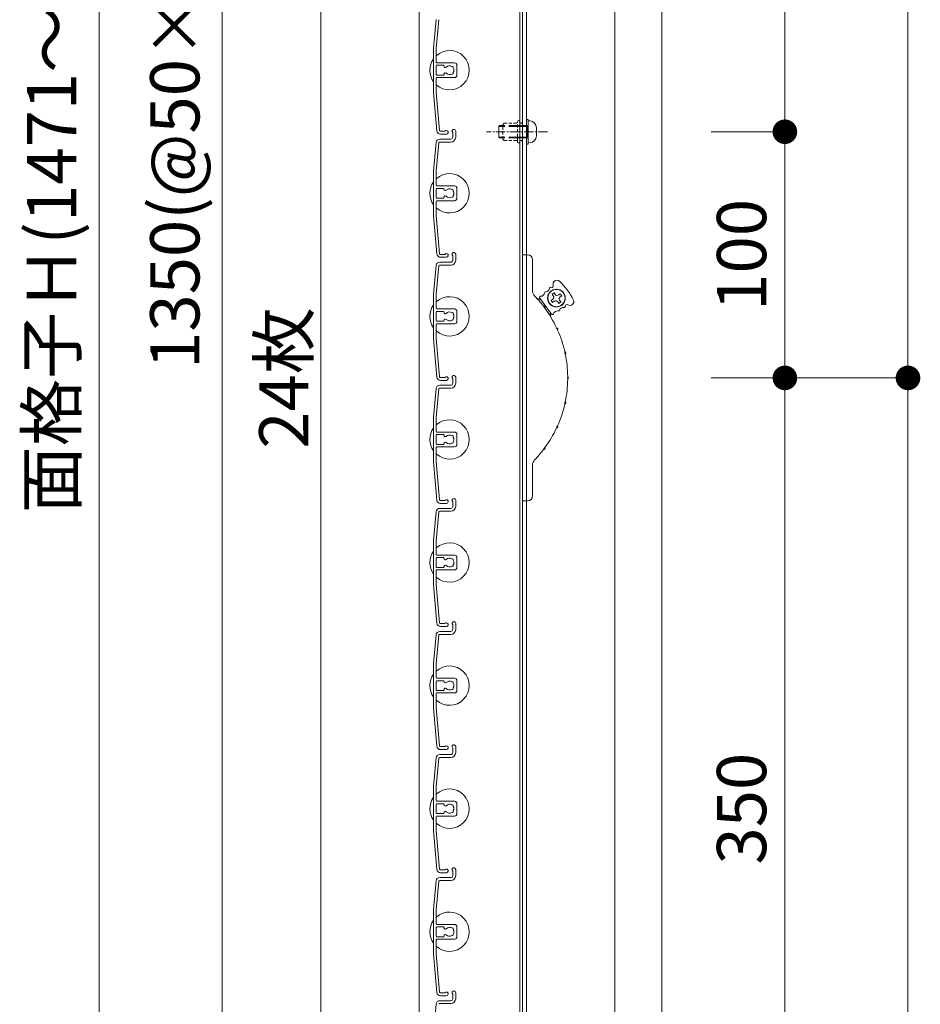
# Model space of a CAD drawing. Units: millimetres. Extents: x 0 to 17100, y 0 to 2970.
# Drawn here: x 9338 to 9703, y 1645 to 2045 of the extents above; entities that cross this region are included whole.
import ezdxf

# ---------------------------------------------------------------- set-up
doc = ezdxf.new("R2010")
doc.units = ezdxf.units.MM
doc.header["$PDMODE"] = 34
doc.header["$PDSIZE"] = 1
doc.linetypes.add('CENTER2', pattern=[28.575, 19.05, -3.175, 3.175, -3.175])
doc.linetypes.add('DASHED2', pattern=[9.525, 6.35, -3.175])
doc.layers.get('0').update_dxf_attribs({"lineweight": 13})
doc.layers.get('Defpoints').update_dxf_attribs({"lineweight": 13})
for name, color, linetype, lineweight in [('寸法線', 4, 'Continuous', 13), ('芯(一点鎖線)', 7, 'CENTER2', 18), ('製品1(実線)', 7, 'Continuous', 18), ('部品', 6, 'Continuous', 15), ('面格子', 7, 'Continuous', 18)]:
    doc.layers.add(name, color=color, linetype=linetype, lineweight=lineweight)
doc.styles.add('S-20', font='txt', dxfattribs={"height": 20})
doc.dimstyles.new('1／10(A3)', dxfattribs={"dimtxt": 20, "dimasz": 10, "dimexe": 0, "dimexo": 20, "dimgap": 5, "dimtad": 1, "dimdsep": 46, "dimtxsty": 'S-20', "dimblk": 'DOT', "dimcen": 2.5, "dimclrd": 256, "dimclre": 256, "dimclrt": 256, "dimadec": 1, "dimazin": 2, "dimtfac": 1, "dimtmove": 2, "dimatfit": 3, "dimfxl": 1, "dimlwd": -1, "dimlwe": -1, "dimarcsym": 0})

# ---------------------------------------------------------------- blocks, each defined once
blk = doc.blocks.new('_Dot')
at = {"color": 0, "linetype": 'ByBlock', "lineweight": -2}
blk.add_line((-0.5, 0), (-1, 0), dxfattribs=at)
at = {"color": 0, "linetype": 'ByBlock', "const_width": 0.5}
blk.add_lwpolyline([(-0.25, 0, 1), (0.25, 0, 1)], format="xyb", close=True, dxfattribs=at)
blk = doc.blocks.new('*D37')
at = {"layer": 'Defpoints', "color": 0}
for p in [(9500, 2740), (9370, 1224), (9500, 1224)]:
    blk.add_point(p, dxfattribs=at)
at = {"layer": '寸法線'}
for p, q in [((9480, 2740), (9370, 2740)), ((9370, 2730), (9370, 1234)), ((9480, 1224), (9370, 1224))]:
    blk.add_line(p, q, dxfattribs=at)
at = {"layer": '寸法線', "xscale": 10, "yscale": 10, "zscale": 10}
for p, rotation in [((9370, 2740), 90), ((9370, 1224), 270)]:
    blk.add_blockref('_Dot', p, dxfattribs=dict(at, rotation=rotation))
at = {"layer": '寸法線', "insert": (9353.27, 1982), "char_height": 20, "attachment_point": 5, "rotation": 90, "style": 'S-20'}
blk.add_mtext('面格子Ｈ(1471～1520)', dxfattribs=at)
blk = doc.blocks.new('*D39')
at = {"layer": 'Defpoints', "color": 0}
for p in [(9500, 2674), (9420, 1324), (9500, 1324)]:
    blk.add_point(p, dxfattribs=at)
at = {"layer": '寸法線'}
for p, q in [((9480, 2674), (9420, 2674)), ((9420, 2664), (9420, 1334)), ((9480, 1324), (9420, 1324))]:
    blk.add_line(p, q, dxfattribs=at)
at = {"layer": '寸法線', "xscale": 10, "yscale": 10, "zscale": 10}
for p, rotation in [((9420, 2674), 90), ((9420, 1324), 270)]:
    blk.add_blockref('_Dot', p, dxfattribs=dict(at, rotation=rotation))
at = {"layer": '寸法線', "insert": (9403.32, 1999), "char_height": 20, "attachment_point": 5, "rotation": 90, "style": 'S-20'}
blk.add_mtext('1350(@50×27)', dxfattribs=at)
blk = doc.blocks.new('*D288')
at = {"layer": 'Defpoints', "color": 0}
for p in [(9598.5, 1899), (9698.5, 1899), (9598.5, 1224)]:
    blk.add_point(p, dxfattribs=at)
at = {"layer": '寸法線'}
for p, q in [((9618.5, 1899), (9698.5, 1899)), ((9698.5, 1234), (9698.5, 1889)), ((9618.5, 1224), (9698.5, 1224))]:
    blk.add_line(p, q, dxfattribs=at)
at = {"layer": '寸法線', "xscale": 10, "yscale": 10, "zscale": 10}
for p, rotation in [((9698.5, 1899), 90), ((9698.5, 1224), 270)]:
    blk.add_blockref('_Dot', p, dxfattribs=dict(at, rotation=rotation))
at = {"layer": '寸法線', "insert": (9683.5, 1561.5), "char_height": 20, "attachment_point": 5, "rotation": 90, "style": 'S-20'}
blk.add_mtext('630～679', dxfattribs=at)
blk = doc.blocks.new('_Open30')
at = {"color": 0, "linetype": 'ByBlock', "lineweight": -2}
for p, q in [((-1, 0.268), (0, 0)), ((0, 0), (-1, -0.268)), ((0, 0), (-1, 0))]:
    blk.add_line(p, q, dxfattribs=at)
blk = doc.blocks.new('*D290')
at = {"layer": 'Defpoints', "color": 0}
for p in [(9598.5, 2549), (9698.5, 2549), (9598.5, 1899)]:
    blk.add_point(p, dxfattribs=at)
at = {"layer": '寸法線'}
for p, q in [((9618.5, 2549), (9698.5, 2549)), ((9698.5, 1909), (9698.5, 2539)), ((9618.5, 1899), (9698.5, 1899))]:
    blk.add_line(p, q, dxfattribs=at)
at = {"layer": '寸法線', "xscale": 10, "yscale": 10, "zscale": 10}
for p, rotation in [((9698.5, 2549), 90), ((9698.5, 1899), 270)]:
    blk.add_blockref('_Dot', p, dxfattribs=dict(at, rotation=rotation))
at = {"layer": '寸法線', "insert": (9683.5, 2224), "char_height": 20, "attachment_point": 5, "rotation": 90, "style": 'S-20'}
blk.add_mtext('650', dxfattribs=at)
blk = doc.blocks.new('*D291')
at = {"layer": 'Defpoints', "color": 0}
for p in [(9598.5, 2449), (9598.5, 1999), (9648.5, 1999)]:
    blk.add_point(p, dxfattribs=at)
at = {"layer": '寸法線'}
for p, q in [((9618.5, 2449), (9648.5, 2449)), ((9648.5, 2439), (9648.5, 2009)), ((9618.5, 1999), (9648.5, 1999))]:
    blk.add_line(p, q, dxfattribs=at)
at = {"layer": '寸法線', "xscale": 10, "yscale": 10, "zscale": 10}
for p, rotation in [((9648.5, 2449), 90), ((9648.5, 1999), 270)]:
    blk.add_blockref('_Dot', p, dxfattribs=dict(at, rotation=rotation))
at = {"layer": '寸法線', "insert": (9633.5, 2224), "char_height": 20, "attachment_point": 5, "rotation": 90, "style": 'S-20'}
blk.add_mtext('450', dxfattribs=at)
blk = doc.blocks.new('*D292')
at = {"layer": 'Defpoints', "color": 0}
for p in [(9598.5, 1899), (9648.5, 1899), (9598.5, 1549)]:
    blk.add_point(p, dxfattribs=at)
at = {"layer": '寸法線'}
for p, q in [((9618.5, 1899), (9648.5, 1899)), ((9648.5, 1559), (9648.5, 1889)), ((9618.5, 1549), (9648.5, 1549))]:
    blk.add_line(p, q, dxfattribs=at)
at = {"layer": '寸法線', "xscale": 10, "yscale": 10, "zscale": 10}
for p, rotation in [((9648.5, 1899), 90), ((9648.5, 1549), 270)]:
    blk.add_blockref('_Dot', p, dxfattribs=dict(at, rotation=rotation))
at = {"layer": '寸法線', "insert": (9633.5, 1724), "char_height": 20, "attachment_point": 5, "rotation": 90, "style": 'S-20'}
blk.add_mtext('350', dxfattribs=at)
blk = doc.blocks.new('*D286')
at = {"layer": 'Defpoints', "color": 0}
for p in [(9598.5, 1999), (9598.5, 1899), (9648.5, 1899)]:
    blk.add_point(p, dxfattribs=at)
at = {"layer": '寸法線'}
for p, q in [((9618.5, 1999), (9648.5, 1999)), ((9648.5, 1989), (9648.5, 1909)), ((9618.5, 1899), (9648.5, 1899))]:
    blk.add_line(p, q, dxfattribs=at)
at = {"layer": '寸法線', "xscale": 10, "yscale": 10, "zscale": 10}
for p, rotation in [((9648.5, 1999), 90), ((9648.5, 1899), 270)]:
    blk.add_blockref('_Dot', p, dxfattribs=dict(at, rotation=rotation))
at = {"layer": '寸法線', "insert": (9633.5, 1949), "char_height": 20, "attachment_point": 5, "rotation": 90, "style": 'S-20'}
blk.add_mtext('100', dxfattribs=at)
blk = doc.blocks.new('M5×12')
for p, q in [((-0.74, 4.43), (0, 4.5)), ((0, -4.5), (0, 4.5)), ((-3.3, 1.65), (-3.3, -1.65)), ((0, 2.15), (0.5, 2.5)), ((0, 2.15), (1.5, 2.15)), ((1.5, 2.5), (0.5, 2.5)), ((0.5, -2.5), (0.5, 2.5)), ((11.65, 2.5), (9.5, 2.5)), ((9.5, 2.15), (12, 2.15)), ((11.65, 2.5), (12, 2.15)), ((12, -2.15), (12, 2.15)), ((0, -2.15), (1.5, -2.15)), ((0.5, -2.5), (0, -2.15)), ((1.5, -2.5), (0.5, -2.5)), ((9.5, -2.15), (12, -2.15)), ((11.65, -2.5), (9.5, -2.5)), ((12, -2.15), (11.65, -2.5)), ((-0.74, -4.43), (0, -4.5))]:
    blk.add_line(p, q)
at = {"linetype": 'DASHED2'}
for p, q in [((1.5, 2.5), (9.5, 2.5)), ((1.5, 2.15), (9.5, 2.15)), ((1.5, -2.15), (9.5, -2.15)), ((1.5, -2.5), (9.5, -2.5))]:
    blk.add_line(p, q, dxfattribs=at)
for centre, start, end in [((-0.5, 1.65), 94, 180), ((-0.5, -1.65), 179, 265)]:
    blk.add_arc(centre, 2.8, start, end)

msp = doc.modelspace()

# ---------------------------------------------------------------- linework, layer by layer
at = {"layer": '芯(一点鎖線)', "ltscale": 0.2}
msp.add_line((9552.1, 1999), (9527.3, 1999), dxfattribs=at)
at = {"layer": '製品1(実線)'}
for p, q in [((9500, 2740), (9500, 1224)), ((9540.9, 2738.5), (9540.9, 1225.5)), ((9542, 2738.5), (9542, 1225.5)), ((9543.5, 2738.5), (9543.5, 1225.5)), ((9579.5, 2738.5), (9579.5, 1225.5)), ((9598.5, 2738.5), (9598.5, 1235.5)), ((9460, 1321.321), (9460, 2476.679)), ((9542, 1849), (9542, 1949)), ((9542, 1949), (9544, 1949)), ((9546, 1947), (9546, 1934.413)), ((9554.752, 1933.571), (9553.951, 1932.973)), ((9554.43, 1932.332), (9553.951, 1932.973)), ((9555.231, 1932.93), (9554.752, 1933.571)), ((9556.631, 1932.727), (9557.272, 1933.206)), ((9557.229, 1931.926), (9557.87, 1932.405)), ((9557.87, 1932.405), (9557.272, 1933.206)), ((9547.626, 1931.497), (9549.526, 1930.542)), ((9553.714, 1924.933), (9548.928, 1931.343)), ((9554.227, 1930.932), (9553.586, 1930.454)), ((9553.586, 1930.454), (9554.184, 1929.652)), ((9554.825, 1930.131), (9554.184, 1929.652)), ((9556.225, 1929.928), (9556.703, 1929.287)), ((9556.703, 1929.287), (9557.505, 1929.885)), ((9557.026, 1930.526), (9557.505, 1929.885)), ((9553.492, 1923.642), (9553.116, 1925.735)), ((9546, 1863.587), (9546, 1851)), ((9544, 1849), (9542, 1849))]:
    msp.add_line(p, q, dxfattribs=at)
for radius in [3.6, 3.5]:
    msp.add_circle((9555.728, 1931.429), radius, dxfattribs=at)
for centre, radius, start, end in [((9544, 1947), 2, 0, 90), ((9553.806, 1936.433), 0.659, 251.40569, 18.29071), ((9555.89, 1937.122), 1.536, 47.71757, 198.29071), ((9540.104, 1919.762), 25, 25.78243, 47.71757), ((9549, 1934.413), 3, 180, 223.97789), ((9512.3, 1899), 48, 37.35713, 43.97789), ((9549.328, 1931.643), 0.5, 92.12943, 216.75), ((9549.248, 1933.797), 1.656, 272.12943, 351.75943), ((9551.382, 1933.488), 0.5, 92.12943, 171.75943), ((9551.302, 1935.643), 1.656, 272.12943, 351.75943), ((9553.436, 1935.334), 0.5, 71.40569, 171.75943), ((9553.629, 1931.734), 1, 306.75, 36.75), ((9556.032, 1933.529), 1, 216.75, 306.75), ((9550.552, 1927.564), 0.57, 333.58435, 99.91565), ((9552.199, 1928.794), 1.868, 200.95312, 232.54688), ((9555.424, 1929.33), 1, 36.75, 126.75), ((9557.827, 1931.125), 1, 126.75, 216.75), ((9558.821, 1928.123), 0.5, 261.74057, 2.09431), ((9559.979, 1928.165), 0.659, 55.20929, 182.09431), ((9561.232, 1929.968), 1.536, 235.20929, 25.78243), ((9512.3, 1899), 48, 25.10713, 36.14287), ((9554.115, 1925.233), 0.5, 216.75, 341.37057), ((9556.158, 1924.544), 1.656, 81.74057, 161.37057), ((9556.468, 1926.678), 0.5, 261.74057, 341.37057), ((9558.511, 1925.989), 1.656, 81.74057, 161.37057), ((9557.612, 1919.65), 1.868, 188.70312, 220.29688), ((9555.742, 1918.797), 0.57, 321.33435, 87.66565), ((9512.3, 1899), 48, 12.85713, 23.89287), ((9560.961, 1909.565), 1.868, 176.45312, 208.04688), ((9558.953, 1909.129), 0.57, 309.08435, 75.41565), ((9512.3, 1899), 48, 0.60713, 11.64287), ((9512.3, 1899), 48, 348.35713, 359.39287), ((9562.095, 1899), 1.868, 164.20312, 195.79688), ((9560.04, 1899), 0.57, 296.83435, 63.16565), ((9512.3, 1899), 48, 336.10713, 347.14287), ((9560.961, 1888.435), 1.868, 151.95312, 183.54688), ((9558.953, 1888.871), 0.57, 284.58435, 50.91565), ((9512.3, 1899), 48, 323.85713, 334.89287), ((9557.612, 1878.35), 1.868, 139.70312, 171.29688), ((9555.742, 1879.203), 0.57, 272.33435, 38.66565), ((9512.3, 1899), 48, 316.02211, 322.64287), ((9552.199, 1869.206), 1.868, 127.45312, 159.04688), ((9550.552, 1870.436), 0.57, 260.08435, 26.41565), ((9549, 1863.587), 3, 136.02211, 180), ((9544, 1851), 2, 270, 0)]:
    msp.add_arc(centre, radius, start, end, dxfattribs=at)
at = {"layer": '部品'}
for p, q in [((9543.5, 1994), (9543.5, 2004)), ((9544.3, 2004), (9543.5, 2004)), ((9544.3, 1994), (9544.3, 2004)), ((9544.3, 1994), (9543.5, 1994))]:
    msp.add_line(p, q, dxfattribs=at)
at = {"layer": '部品', "linetype": 'DASHED2', "ltscale": 0.2}
for p, q in [((9534, 2002), (9534.5, 2002.5)), ((9534, 1996), (9534, 2002)), ((9534.5, 2002.5), (9539.9, 2002.5)), ((9539.9, 1995), (9539.9, 2003)), ((9540.9, 1995), (9540.9, 2003)), ((9541.5, 2002.5), (9540.9, 2002.5)), ((9542, 2003), (9541.5, 2002.5)), ((9542, 1995), (9542, 2003)), ((9534.5, 1995.5), (9534, 1996)), ((9534.5, 1995.5), (9539.9, 1995.5)), ((9541.5, 1995.5), (9540.9, 1995.5)), ((9542, 1995), (9541.5, 1995.5))]:
    msp.add_line(p, q, dxfattribs=at)
for centre, start, end in [((9540.4, 2003), 0, 179.00001), ((9540.4, 1995), 180, 359)]:
    msp.add_arc(centre, 0.5, start, end, dxfattribs=at)
at = {"layer": '面格子'}
for p, q in [((9506.817, 2044.631), (9505.8, 2033.009)), ((9507.912, 2044.526), (9506.9, 2032.961)), ((9505.8, 2033.009), (9505.8, 2014.991)), ((9506.9, 2027.3), (9506.9, 2032.961)), ((9506.9, 2025.7), (9506.9, 2022.3)), ((9507.2, 2027), (9514.3, 2027)), ((9509.806, 2026), (9507.2, 2026)), ((9510.106, 2025.7), (9510.106, 2025.556)), ((9515.3, 2026), (9515.3, 2022)), ((9506.9, 2020.7), (9506.9, 2015.039)), ((9509.806, 2022), (9507.2, 2022)), ((9507.2, 2021), (9514.3, 2021)), ((9510.106, 2022.444), (9510.106, 2022.3)), ((9505.8, 2014.991), (9507.167, 1999.369)), ((9506.9, 2015.039), (9508.262, 1999.474)), ((9508.311, 1996), (9512.8, 1996)), ((9513.6, 1998.65), (9513.6, 1996.8)), ((9514.8, 1999.25), (9514.8, 1996.8)), ((9506.817, 1994.631), (9505.8, 1983.009)), ((9507.912, 1994.526), (9506.9, 1982.961)), ((9508.211, 1994.8), (9512.8, 1994.8)), ((9505.8, 1983.009), (9505.8, 1964.991)), ((9506.9, 1977.3), (9506.9, 1982.961)), ((9507.2, 1977), (9514.3, 1977)), ((9509.806, 1976), (9507.2, 1976)), ((9515.3, 1976), (9515.3, 1972)), ((9506.9, 1975.7), (9506.9, 1972.3)), ((9509.806, 1972), (9507.2, 1972)), ((9510.106, 1975.7), (9510.106, 1975.556)), ((9510.106, 1972.444), (9510.106, 1972.3)), ((9506.9, 1970.7), (9506.9, 1965.039)), ((9507.2, 1971), (9514.3, 1971)), ((9505.8, 1964.991), (9507.167, 1949.369)), ((9506.9, 1965.039), (9508.262, 1949.474)), ((9513.6, 1948.65), (9513.6, 1946.8)), ((9514.8, 1949.25), (9514.8, 1946.8)), ((9506.817, 1944.631), (9505.8, 1933.009)), ((9507.912, 1944.526), (9506.9, 1932.961)), ((9508.211, 1944.8), (9512.8, 1944.8)), ((9508.311, 1946), (9512.8, 1946)), ((9505.8, 1933.009), (9505.8, 1914.991)), ((9506.9, 1927.3), (9506.9, 1932.961)), ((9506.9, 1925.7), (9506.9, 1922.3)), ((9507.2, 1927), (9514.3, 1927)), ((9509.806, 1926), (9507.2, 1926)), ((9510.106, 1925.7), (9510.106, 1925.556)), ((9515.3, 1926), (9515.3, 1922)), ((9506.9, 1920.7), (9506.9, 1915.039)), ((9509.806, 1922), (9507.2, 1922)), ((9507.2, 1921), (9514.3, 1921)), ((9510.106, 1922.444), (9510.106, 1922.3)), ((9505.8, 1914.991), (9507.167, 1899.369)), ((9506.9, 1915.039), (9508.262, 1899.474)), ((9508.311, 1896), (9512.8, 1896)), ((9513.6, 1898.65), (9513.6, 1896.8)), ((9514.8, 1899.25), (9514.8, 1896.8)), ((9506.817, 1894.631), (9505.8, 1883.009)), ((9507.912, 1894.526), (9506.9, 1882.961)), ((9508.211, 1894.8), (9512.8, 1894.8)), ((9505.8, 1883.009), (9505.8, 1864.991)), ((9506.9, 1877.3), (9506.9, 1882.961)), ((9507.2, 1877), (9514.3, 1877)), ((9509.806, 1876), (9507.2, 1876)), ((9515.3, 1876), (9515.3, 1872)), ((9506.9, 1875.7), (9506.9, 1872.3)), ((9509.806, 1872), (9507.2, 1872)), ((9510.106, 1875.7), (9510.106, 1875.556)), ((9510.106, 1872.444), (9510.106, 1872.3)), ((9506.9, 1870.7), (9506.9, 1865.039)), ((9507.2, 1871), (9514.3, 1871)), ((9505.8, 1864.991), (9507.167, 1849.369)), ((9506.9, 1865.039), (9508.262, 1849.474)), ((9513.6, 1848.65), (9513.6, 1846.8)), ((9514.8, 1849.25), (9514.8, 1846.8)), ((9506.817, 1844.631), (9505.8, 1833.009)), ((9507.912, 1844.526), (9506.9, 1832.961)), ((9508.211, 1844.8), (9512.8, 1844.8)), ((9508.311, 1846), (9512.8, 1846)), ((9505.8, 1833.009), (9505.8, 1814.991)), ((9506.9, 1827.3), (9506.9, 1832.961)), ((9506.9, 1825.7), (9506.9, 1822.3)), ((9507.2, 1827), (9514.3, 1827)), ((9509.806, 1826), (9507.2, 1826)), ((9510.106, 1825.7), (9510.106, 1825.556)), ((9515.3, 1826), (9515.3, 1822)), ((9506.9, 1820.7), (9506.9, 1815.039)), ((9509.806, 1822), (9507.2, 1822)), ((9507.2, 1821), (9514.3, 1821)), ((9510.106, 1822.444), (9510.106, 1822.3)), ((9505.8, 1814.991), (9507.167, 1799.369)), ((9506.9, 1815.039), (9508.262, 1799.474)), ((9508.311, 1796), (9512.8, 1796)), ((9513.6, 1798.65), (9513.6, 1796.8)), ((9514.8, 1799.25), (9514.8, 1796.8)), ((9506.817, 1794.631), (9505.8, 1783.009)), ((9507.912, 1794.526), (9506.9, 1782.961)), ((9508.211, 1794.8), (9512.8, 1794.8)), ((9505.8, 1783.009), (9505.8, 1764.991)), ((9506.9, 1777.3), (9506.9, 1782.961)), ((9507.2, 1777), (9514.3, 1777)), ((9509.806, 1776), (9507.2, 1776)), ((9515.3, 1776), (9515.3, 1772)), ((9506.9, 1775.7), (9506.9, 1772.3)), ((9509.806, 1772), (9507.2, 1772)), ((9510.106, 1775.7), (9510.106, 1775.556)), ((9510.106, 1772.444), (9510.106, 1772.3)), ((9506.9, 1770.7), (9506.9, 1765.039)), ((9507.2, 1771), (9514.3, 1771)), ((9505.8, 1764.991), (9507.167, 1749.369)), ((9506.9, 1765.039), (9508.262, 1749.474)), ((9513.6, 1748.65), (9513.6, 1746.8)), ((9514.8, 1749.25), (9514.8, 1746.8)), ((9506.817, 1744.631), (9505.8, 1733.009)), ((9507.912, 1744.526), (9506.9, 1732.961)), ((9508.211, 1744.8), (9512.8, 1744.8)), ((9508.311, 1746), (9512.8, 1746)), ((9505.8, 1733.009), (9505.8, 1714.991)), ((9506.9, 1727.3), (9506.9, 1732.961)), ((9506.9, 1725.7), (9506.9, 1722.3)), ((9507.2, 1727), (9514.3, 1727)), ((9509.806, 1726), (9507.2, 1726)), ((9510.106, 1725.7), (9510.106, 1725.556)), ((9515.3, 1726), (9515.3, 1722)), ((9506.9, 1720.7), (9506.9, 1715.039)), ((9509.806, 1722), (9507.2, 1722)), ((9507.2, 1721), (9514.3, 1721)), ((9510.106, 1722.444), (9510.106, 1722.3)), ((9505.8, 1714.991), (9507.167, 1699.369)), ((9506.9, 1715.039), (9508.262, 1699.474)), ((9508.311, 1696), (9512.8, 1696)), ((9513.6, 1698.65), (9513.6, 1696.8)), ((9514.8, 1699.25), (9514.8, 1696.8)), ((9506.817, 1694.631), (9505.8, 1683.009)), ((9507.912, 1694.526), (9506.9, 1682.961)), ((9508.211, 1694.8), (9512.8, 1694.8)), ((9505.8, 1683.009), (9505.8, 1664.991)), ((9506.9, 1677.3), (9506.9, 1682.961)), ((9507.2, 1677), (9514.3, 1677)), ((9509.806, 1676), (9507.2, 1676)), ((9515.3, 1676), (9515.3, 1672)), ((9506.9, 1675.7), (9506.9, 1672.3)), ((9509.806, 1672), (9507.2, 1672)), ((9510.106, 1675.7), (9510.106, 1675.556)), ((9510.106, 1672.444), (9510.106, 1672.3)), ((9506.9, 1670.7), (9506.9, 1665.039)), ((9507.2, 1671), (9514.3, 1671)), ((9505.8, 1664.991), (9507.167, 1649.369)), ((9506.9, 1665.039), (9508.262, 1649.474)), ((9513.6, 1648.65), (9513.6, 1646.8)), ((9514.8, 1649.25), (9514.8, 1646.8)), ((9506.817, 1644.631), (9505.8, 1633.009)), ((9508.211, 1644.8), (9512.8, 1644.8)), ((9508.311, 1646), (9512.8, 1646))]:
    msp.add_line(p, q, dxfattribs=at)
at = {"layer": '面格子', "color": 0}
for p, q in [((9510.45, 1999.2), (9508.561, 1999.2)), ((9511.05, 1998), (9508.661, 1998)), ((9510.45, 1949.2), (9508.561, 1949.2)), ((9511.05, 1948), (9508.661, 1948)), ((9510.45, 1899.2), (9508.561, 1899.2)), ((9511.05, 1898), (9508.661, 1898)), ((9510.45, 1849.2), (9508.561, 1849.2)), ((9511.05, 1848), (9508.661, 1848)), ((9510.45, 1799.2), (9508.561, 1799.2)), ((9511.05, 1798), (9508.661, 1798)), ((9510.45, 1749.2), (9508.561, 1749.2)), ((9511.05, 1748), (9508.661, 1748)), ((9510.45, 1699.2), (9508.561, 1699.2)), ((9511.05, 1698), (9508.661, 1698)), ((9510.45, 1649.2), (9508.561, 1649.2)), ((9511.05, 1648), (9508.661, 1648))]:
    msp.add_line(p, q, dxfattribs=at)
at = {"layer": '面格子'}
for centre, radius, start, end in [((9512.3, 2024), 8, 227.54585, 132.45415), ((9512.3, 2024), 8, 144.34091, 215.65909), ((9507.2, 2027.3), 0.3, 180, 270), ((9507.2, 2025.7), 0.3, 90, 180), ((9509.806, 2025.7), 0.3, 0, 90), ((9510.606, 2025.556), 0.5, 180, 317.44414), ((9512.3, 2024), 1.8, 58.98231, 137.44414), ((9513.361, 2025.061), 0.5, 344.55991, 105.44009), ((9512.3, 2024), 1.8, 328.98231, 31.01769), ((9514.3, 2026), 1, 0, 90), ((9507.2, 2022.3), 0.3, 180, 270), ((9507.2, 2020.7), 0.3, 90, 180), ((9509.806, 2022.3), 0.3, 270, 0), ((9510.606, 2022.444), 0.5, 42.55586, 180), ((9512.3, 2024), 1.8, 222.55586, 301.01769), ((9513.361, 2022.939), 0.5, 254.55991, 15.44009), ((9514.3, 2022), 1, 270, 0), ((9514.05, 1999.25), 0.75, 0, 233.1301), ((9508.311, 1994.5), 1.5, 90, 175), ((9508.661, 1999.5), 1.5, 185, 270), ((9508.561, 1999.5), 0.3, 185, 270), ((9511.05, 1998.75), 0.75, 270, 143.1301), ((9512.8, 1996.8), 0.8, 270, 0), ((9512.8, 1996.8), 2, 270, 0), ((9508.211, 1994.5), 0.3, 90, 175), ((9512.3, 1974), 8, 227.54585, 132.45415), ((9512.3, 1974), 8, 144.34091, 215.65909), ((9507.2, 1977.3), 0.3, 180, 270), ((9507.2, 1975.7), 0.3, 90, 180), ((9509.806, 1975.7), 0.3, 0, 90), ((9514.3, 1976), 1, 0, 90), ((9507.2, 1972.3), 0.3, 180, 270), ((9509.806, 1972.3), 0.3, 270, 0), ((9510.606, 1975.556), 0.5, 180, 317.44414), ((9510.606, 1972.444), 0.5, 42.55586, 180), ((9512.3, 1974), 1.8, 58.98231, 137.44414), ((9512.3, 1974), 1.8, 222.55586, 301.01769), ((9513.361, 1975.061), 0.5, 344.55991, 105.44009), ((9513.361, 1972.939), 0.5, 254.55991, 15.44009), ((9512.3, 1974), 1.8, 328.98231, 31.01769), ((9514.3, 1972), 1, 270, 0), ((9507.2, 1970.7), 0.3, 90, 180), ((9508.661, 1949.5), 1.5, 185, 270), ((9508.561, 1949.5), 0.3, 185, 270), ((9511.05, 1948.75), 0.75, 270, 143.1301), ((9514.05, 1949.25), 0.75, 0, 233.1301), ((9508.311, 1944.5), 1.5, 90, 175), ((9508.211, 1944.5), 0.3, 90, 175), ((9512.8, 1946.8), 0.8, 270, 0), ((9512.8, 1946.8), 2, 270, 0), ((9512.3, 1924), 8, 227.54585, 132.45415), ((9512.3, 1924), 8, 144.34091, 215.65909), ((9507.2, 1927.3), 0.3, 180, 270), ((9507.2, 1925.7), 0.3, 90, 180), ((9509.806, 1925.7), 0.3, 0, 90), ((9510.606, 1925.556), 0.5, 180, 317.44414), ((9512.3, 1924), 1.8, 58.98231, 137.44414), ((9513.361, 1925.061), 0.5, 344.55991, 105.44009), ((9512.3, 1924), 1.8, 328.98231, 31.01769), ((9514.3, 1926), 1, 0, 90), ((9507.2, 1922.3), 0.3, 180, 270), ((9507.2, 1920.7), 0.3, 90, 180), ((9509.806, 1922.3), 0.3, 270, 0), ((9510.606, 1922.444), 0.5, 42.55586, 180), ((9512.3, 1924), 1.8, 222.55586, 301.01769), ((9513.361, 1922.939), 0.5, 254.55991, 15.44009), ((9514.3, 1922), 1, 270, 0), ((9514.05, 1899.25), 0.75, 0, 233.1301), ((9508.311, 1894.5), 1.5, 90, 175), ((9508.661, 1899.5), 1.5, 185, 270), ((9508.561, 1899.5), 0.3, 185, 270), ((9511.05, 1898.75), 0.75, 270, 143.1301), ((9512.8, 1896.8), 0.8, 270, 0), ((9512.8, 1896.8), 2, 270, 0), ((9508.211, 1894.5), 0.3, 90, 175), ((9512.3, 1874), 8, 227.54585, 132.45415), ((9512.3, 1874), 8, 144.34091, 215.65909), ((9507.2, 1877.3), 0.3, 180, 270), ((9507.2, 1875.7), 0.3, 90, 180), ((9509.806, 1875.7), 0.3, 0, 90), ((9514.3, 1876), 1, 0, 90), ((9507.2, 1872.3), 0.3, 180, 270), ((9509.806, 1872.3), 0.3, 270, 0), ((9510.606, 1875.556), 0.5, 180, 317.44414), ((9510.606, 1872.444), 0.5, 42.55586, 180), ((9512.3, 1874), 1.8, 58.98231, 137.44414), ((9512.3, 1874), 1.8, 222.55586, 301.01769), ((9513.361, 1875.061), 0.5, 344.55991, 105.44009), ((9513.361, 1872.939), 0.5, 254.55991, 15.44009), ((9512.3, 1874), 1.8, 328.98231, 31.01769), ((9514.3, 1872), 1, 270, 0), ((9507.2, 1870.7), 0.3, 90, 180), ((9508.661, 1849.5), 1.5, 185, 270), ((9508.561, 1849.5), 0.3, 185, 270), ((9511.05, 1848.75), 0.75, 270, 143.1301), ((9514.05, 1849.25), 0.75, 0, 233.1301), ((9508.311, 1844.5), 1.5, 90, 175), ((9508.211, 1844.5), 0.3, 90, 175), ((9512.8, 1846.8), 0.8, 270, 0), ((9512.8, 1846.8), 2, 270, 0), ((9512.3, 1824), 8, 227.54585, 132.45415), ((9512.3, 1824), 8, 144.34091, 215.65909), ((9507.2, 1827.3), 0.3, 180, 270), ((9507.2, 1825.7), 0.3, 90, 180), ((9509.806, 1825.7), 0.3, 0, 90), ((9510.606, 1825.556), 0.5, 180, 317.44414), ((9512.3, 1824), 1.8, 58.98231, 137.44414), ((9513.361, 1825.061), 0.5, 344.55991, 105.44009), ((9512.3, 1824), 1.8, 328.98231, 31.01769), ((9514.3, 1826), 1, 0, 90), ((9507.2, 1822.3), 0.3, 180, 270), ((9507.2, 1820.7), 0.3, 90, 180), ((9509.806, 1822.3), 0.3, 270, 0), ((9510.606, 1822.444), 0.5, 42.55586, 180), ((9512.3, 1824), 1.8, 222.55586, 301.01769), ((9513.361, 1822.939), 0.5, 254.55991, 15.44009), ((9514.3, 1822), 1, 270, 0), ((9514.05, 1799.25), 0.75, 0, 233.1301), ((9508.311, 1794.5), 1.5, 90, 175), ((9508.661, 1799.5), 1.5, 185, 270), ((9508.561, 1799.5), 0.3, 185, 270), ((9511.05, 1798.75), 0.75, 270, 143.1301), ((9512.8, 1796.8), 0.8, 270, 0), ((9512.8, 1796.8), 2, 270, 0), ((9508.211, 1794.5), 0.3, 90, 175), ((9512.3, 1774), 8, 227.54585, 132.45415), ((9512.3, 1774), 8, 144.34091, 215.65909), ((9507.2, 1777.3), 0.3, 180, 270), ((9507.2, 1775.7), 0.3, 90, 180), ((9509.806, 1775.7), 0.3, 0, 90), ((9514.3, 1776), 1, 0, 90), ((9507.2, 1772.3), 0.3, 180, 270), ((9509.806, 1772.3), 0.3, 270, 0), ((9510.606, 1775.556), 0.5, 180, 317.44414), ((9510.606, 1772.444), 0.5, 42.55586, 180), ((9512.3, 1774), 1.8, 58.98231, 137.44414), ((9512.3, 1774), 1.8, 222.55586, 301.01769), ((9513.361, 1775.061), 0.5, 344.55991, 105.44009), ((9513.361, 1772.939), 0.5, 254.55991, 15.44009), ((9512.3, 1774), 1.8, 328.98231, 31.01769), ((9514.3, 1772), 1, 270, 0), ((9507.2, 1770.7), 0.3, 90, 180), ((9508.661, 1749.5), 1.5, 185, 270), ((9508.561, 1749.5), 0.3, 185, 270), ((9511.05, 1748.75), 0.75, 270, 143.1301), ((9514.05, 1749.25), 0.75, 0, 233.1301), ((9508.311, 1744.5), 1.5, 90, 175), ((9508.211, 1744.5), 0.3, 90, 175), ((9512.8, 1746.8), 0.8, 270, 0), ((9512.8, 1746.8), 2, 270, 0), ((9512.3, 1724), 8, 227.54585, 132.45415), ((9512.3, 1724), 8, 144.34091, 215.65909), ((9507.2, 1727.3), 0.3, 180, 270), ((9507.2, 1725.7), 0.3, 90, 180), ((9509.806, 1725.7), 0.3, 0, 90), ((9510.606, 1725.556), 0.5, 180, 317.44414), ((9512.3, 1724), 1.8, 58.98231, 137.44414), ((9513.361, 1725.061), 0.5, 344.55991, 105.44009), ((9512.3, 1724), 1.8, 328.98231, 31.01769), ((9514.3, 1726), 1, 0, 90), ((9507.2, 1722.3), 0.3, 180, 270), ((9507.2, 1720.7), 0.3, 90, 180), ((9509.806, 1722.3), 0.3, 270, 0), ((9510.606, 1722.444), 0.5, 42.55586, 180), ((9512.3, 1724), 1.8, 222.55586, 301.01769), ((9513.361, 1722.939), 0.5, 254.55991, 15.44009), ((9514.3, 1722), 1, 270, 0), ((9514.05, 1699.25), 0.75, 0, 233.1301), ((9508.311, 1694.5), 1.5, 90, 175), ((9508.661, 1699.5), 1.5, 185, 270), ((9508.561, 1699.5), 0.3, 185, 270), ((9511.05, 1698.75), 0.75, 270, 143.1301), ((9512.8, 1696.8), 0.8, 270, 0), ((9512.8, 1696.8), 2, 270, 0), ((9508.211, 1694.5), 0.3, 90, 175), ((9512.3, 1674), 8, 227.54585, 132.45415), ((9512.3, 1674), 8, 144.34091, 215.65909), ((9507.2, 1677.3), 0.3, 180, 270), ((9507.2, 1675.7), 0.3, 90, 180), ((9509.806, 1675.7), 0.3, 0, 90), ((9514.3, 1676), 1, 0, 90), ((9507.2, 1672.3), 0.3, 180, 270), ((9509.806, 1672.3), 0.3, 270, 0), ((9510.606, 1675.556), 0.5, 180, 317.44414), ((9510.606, 1672.444), 0.5, 42.55586, 180), ((9512.3, 1674), 1.8, 58.98231, 137.44414), ((9512.3, 1674), 1.8, 222.55586, 301.01769), ((9513.361, 1675.061), 0.5, 344.55991, 105.44009), ((9513.361, 1672.939), 0.5, 254.55991, 15.44009), ((9512.3, 1674), 1.8, 328.98231, 31.01769), ((9514.3, 1672), 1, 270, 0), ((9507.2, 1670.7), 0.3, 90, 180), ((9508.661, 1649.5), 1.5, 185, 270), ((9508.561, 1649.5), 0.3, 185, 270), ((9511.05, 1648.75), 0.75, 270, 143.1301), ((9514.05, 1649.25), 0.75, 0, 233.1301), ((9508.311, 1644.5), 1.5, 90, 175), ((9508.211, 1644.5), 0.3, 90, 175), ((9512.8, 1646.8), 0.8, 270, 0), ((9512.8, 1646.8), 2, 270, 0)]:
    msp.add_arc(centre, radius, start, end, dxfattribs=at)

# ---------------------------------------------------------------- block references
at = {"layer": '部品', "rotation": 180}
msp.add_blockref('M5×12', (9544.3, 1999), dxfattribs=at)

# ---------------------------------------------------------------- texts
at = {"layer": '製品1(実線)', "insert": (9455, 1899), "char_height": 20, "attachment_point": 8, "rotation": 90, "style": 'S-20'}
msp.add_mtext_dynamic_manual_height_columns('24枚', width=57.2346, gutter_width=100, heights=[0], dxfattribs=at)

# ---------------------------------------------------------------- dimensions: what is measured, and where the dimension line sits
at = {"layer": '寸法線'}
for base, p1, p2, angle, text, override, picture, middle in [((9370, 1224), (9500, 2740), (9500, 1224), 90, '面格子Ｈ(1471～1520)', {"dimtxt": 40}, '*D37', (9353.274, 1982)), ((9420, 1324), (9500, 2674), (9500, 1324), 90, '<>(@50×27)', {"dimtxt": 40}, '*D39', (9403.325, 1999)), ((9698.5, 1899), (9598.5, 1224), (9598.5, 1899), 270, '630～679', {"dimldrblk": 'Open30'}, '*D288', (9683.5, 1561.5))]:
    dim = msp.add_linear_dim(base=base, p1=p1, p2=p2, angle=angle, text=text, dimstyle='1／10(A3)', override=override, dxfattribs=at)
    dim.commit()
    dim.dimension.update_dxf_attribs({"geometry": picture, "text_midpoint": middle})
for base, p1, p2, angle, picture, middle in [((9698.5, 2549), (9598.5, 1899), (9598.5, 2549), 270, '*D290', (9683.5, 2224)), ((9648.5, 1999), (9598.5, 2449), (9598.5, 1999), 270, '*D291', (9633.5, 2224)), ((9648.5, 1899), (9598.5, 1999), (9598.5, 1899), 270, '*D286', (9633.5, 1949)), ((9648.5, 1899), (9598.5, 1549), (9598.5, 1899), 90, '*D292', (9633.5, 1724))]:
    dim = msp.add_linear_dim(base=base, p1=p1, p2=p2, angle=angle, dimstyle='1／10(A3)', override={"dimldrblk": 'Open30'}, dxfattribs=at)
    dim.commit()
    dim.dimension.update_dxf_attribs({"geometry": picture, "text_midpoint": middle})

doc.saveas('drawing.dxf')
